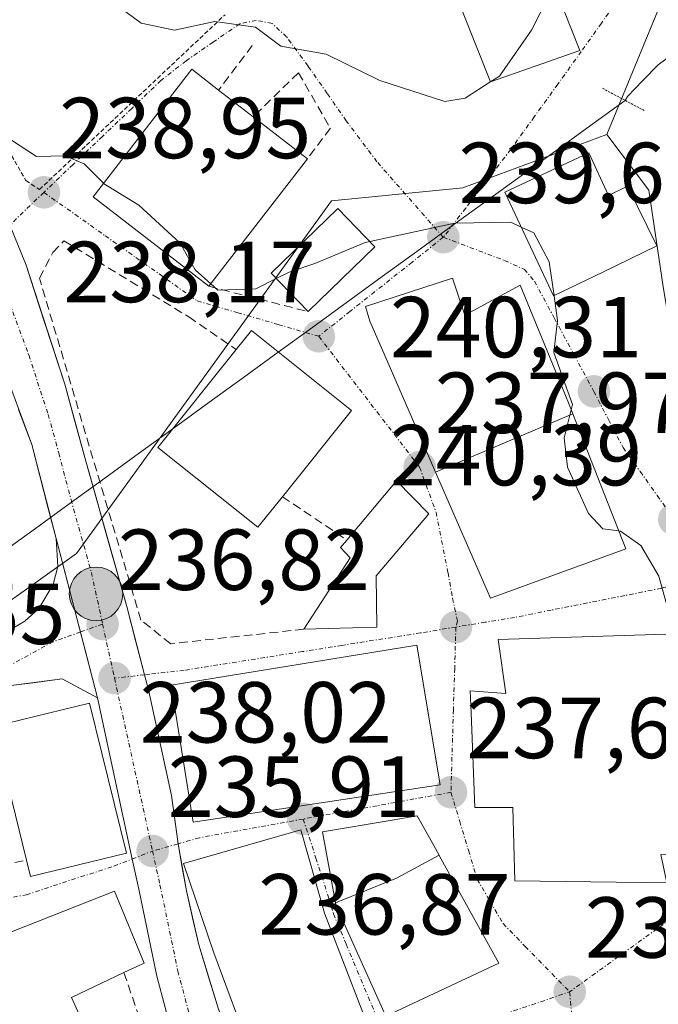
# Model space of a CAD drawing. Units: metres. Extents: x 579755 to 583177, y 4763598 to 4765952.
# Drawn here: x 583031 to 583105, y 4764184 to 4764298 of the extents above; entities that cross this region are included whole.
import ezdxf
from ezdxf.enums import TextEntityAlignment as Align

# ---------------------------------------------------------------- set-up
doc = ezdxf.new("R2010")
doc.units = ezdxf.units.M
doc.header["$MEASUREMENT"] = 0
for name, pattern in [('TRAZO_Y_PUNTO', [1, 0.5, -0.25, 0, -0.25]), ('TRAZOS', [0.75, 0.5, -0.25]), ('TRAZOS2', [0.375, 0.25, -0.125]), ('TRAZOSX2', [1.5, 1, -0.5])]:
    doc.linetypes.add(name, pattern=pattern)
for name, color, linetype, lineweight in [('Carretera de calzada única', 19, 'Continuous', 13), ('Carretera de calzada única Cxs', 19, 'Continuous', 13), ('Carretera de calzada única eje', 19, 'TRAZO_Y_PUNTO', 0), ('Carátula', 7, 'Continuous', 5), ('Corriente natural lineal', 142, 'Continuous', 13), ('Curva de nivel normal', 36, 'Continuous', 0), ('Edificación', 1, 'Continuous', 13), ('Edificación Cxs', 1, 'Continuous', 13), ('Edificación religiosa', 2, 'Continuous', 13), ('Edificación religiosa Cxs', 2, 'Continuous', 13), ('Muro lineal', 1, 'TRAZOSX2', 13), ('Núcleo urbano CxS', 19, 'Continuous', 0), ('Obra de contención lineal', 1, 'TRAZOSX2', 13), ('Puente lineal', 2, 'TRAZOS2', 0), ('Punto de cota en terreno', 7, 'Continuous', 0), ('Punto kilométrico de carretera', 7, 'Continuous', 0), ('Rótulo de punto de cota en terreno', 19, 'Continuous', 0), ('Valla', 19, 'TRAZOS', 0), ('Vía urbana eje', 5, 'TRAZO_Y_PUNTO', 0)]:
    doc.layers.add(name, color=color, linetype=linetype, lineweight=lineweight)
doc.styles.add('Arial', font='txt', dxfattribs={"height": 0.2})

# ---------------------------------------------------------------- blocks, each defined once
blk = doc.blocks.new('*U174')
at = {"layer": 'Núcleo urbano CxS', "color": 19, "linetype": 'Continuous', "lineweight": 0}
blk.add_polyline3d([(583029.4853, 4764339.8223, 249.7868), (583045.2795, 4764342.9801, 254.0415), (583059.4929, 4764322.9755, 252.6821), (583063.7033, 4764307.7095, 248.6205), (583096.3405, 4764319.2927, 249.6332), (583108.8455, 4764308.1105, 245.1874), (583108.5145, 4764307.3021, 244.9631), (583106.9489, 4764303.4781, 242.7898), (583099.2239, 4764284.6037, 243.0548), (583082.5369, 4764278.4473, 239.9738), (583067.3447, 4764276.9405, 240.2317), (583037.8737, 4764236.1035, 237.0779), (582991.4779, 4764203.0621, 232.4388)], dxfattribs=at)
blk = doc.blocks.new('5PATER')
at = {"layer": 'Carátula', "linetype": 'Continuous', "lineweight": 5}
h = blk.add_hatch(color=250, dxfattribs=at)
edge = h.paths.add_edge_path()
edge.add_ellipse((0, 0.01), major_axis=(-1.33, -1.34), ratio=0.999422, start_angle=0, end_angle=360)
blk = doc.blocks.new('5HITCA')
at = {"layer": 'Carátula', "linetype": 'Continuous', "lineweight": 5}
h = blk.add_hatch(color=1, dxfattribs=at)
edge = h.paths.add_edge_path()
edge.add_arc((0, 0), 3.1, 0.0011, 360.0011)
at = {"layer": 'Carátula', "color": 250, "linetype": 'Continuous', "lineweight": 5}
blk.add_circle((0, 0, 0), 3.1, dxfattribs=at)

msp = doc.modelspace()

# ---------------------------------------------------------------- linework, layer by layer
at = {"layer": 'Carretera de calzada única', "color": 19, "linetype": 'Continuous', "lineweight": 13}
for points in [[(583035.5101, 4764237.8701), (583032.6801, 4764248.7201), (583023.6201, 4764273.1301), (583014.0601, 4764294.1901), (583003.6601, 4764315.9701), (582992.7101, 4764335.6301), (582979.1501, 4764362.4501), (582945.3501, 4764430.2001), (582926.0301, 4764469.4201), (582895.7201, 4764528.9601), (582890.3201, 4764542.9601), (582887.9601, 4764551.6801), (582885.1201, 4764564.7201), (582879.4101, 4764615.9201), (582874.1201, 4764660.5501), (582867.9601, 4764704.7901), (582864.5701, 4764735.4301), (582860.8001, 4764763.9601)], [(583030.1801, 4764274.0201), (583032.0301, 4764269.4701), (583036.5001, 4764255.7101), (583038.9501, 4764246.8101), (583043.6701, 4764230.0001), (583045.7401, 4764222.0801)], [(582986.5501, 4764204.9901), (582987.9901, 4764204.9501), (582991.8701, 4764205.6601), (582995.4301, 4764207.3401), (583026.3501, 4764225.0901), (583030.5801, 4764227.5301), (583031.8701, 4764228.3001), (583033.4901, 4764229.7501), (583035.1601, 4764232.5201), (583035.6901, 4764234.6301), (583035.5101, 4764237.8701)], [(583045.7401, 4764222.0801), (583046.2001, 4764220.3301), (583048.8601, 4764208.1301), (583049.6067, 4764202.5133)], [(583040.3001, 4764219.4101), (583036.2101, 4764221.6101), (583030.0001, 4764220.8001), (583023.2401, 4764216.8801), (582997.7901, 4764203.4001), (582990.8901, 4764200.3301), (582989.28031, 4764200.22025)], [(583044.3201, 4764200.7601), (583040.3001, 4764219.4101)], [(583049.6067, 4764202.5133), (583050.5901, 4764197.0701), (583052.0001, 4764190.8301), (583054.3001, 4764183.4001), (583057.2301, 4764176.1901), (583060.7701, 4764169.2501), (583063.5001, 4764164.7301), (583066.1901, 4764160.7301), (583069.4501, 4764156.9601), (583073.0301, 4764153.4401), (583073.88337, 4764152.59947)], [(583052.1401, 4764171.2301), (583049.0901, 4764179.9701), (583047.1601, 4764187.2101), (583045.0701, 4764197.2601), (583044.3201, 4764200.7601)]]:
    msp.add_lwpolyline(points, dxfattribs=at)
at = {"layer": 'Carretera de calzada única Cxs', "color": 19, "linetype": 'Continuous', "lineweight": 13}
msp.add_lwpolyline([(583035.5101, 4764237.8701), (583040.3001, 4764219.4101)], dxfattribs=at)
msp.add_lwpolyline([(583035.5101, 4764237.8701), (583040.3001, 4764219.4101)], dxfattribs=at)
for points in [[(583030.18015, 4764274.02014, 238.6623), (583032.03015, 4764269.47014, 238.5738), (583033.52015, 4764264.88344, 238.4945), (583035.01015, 4764260.29674, 238.3073), (583036.50015, 4764255.71014, 238.0786), (583037.72515, 4764251.26014, 237.9194), (583038.95015, 4764246.81014, 237.6406), (583040.13015, 4764242.60764, 237.4689), (583041.31015, 4764238.40514, 237.2603), (583042.49015, 4764234.20264, 237.0808), (583043.67015, 4764230.00014, 236.879), (583044.70515, 4764226.04014, 236.6917), (583045.74015, 4764222.08014, 236.5042), (583046.20015, 4764220.33014, 236.4283), (583047.08675, 4764216.26344, 236.3111), (583047.97345, 4764212.19674, 236.2032), (583048.86015, 4764208.13014, 236.0829), (583049.23345, 4764205.32174, 236.0369), (583049.60675, 4764202.51334, 235.9984), (583050.09845, 4764199.79174, 235.987), (583050.59015, 4764197.07014, 235.9616), (583051.29515, 4764193.95014, 235.8994), (583052.00015, 4764190.83014, 235.9189), (583053.15015, 4764187.11514, 235.9872), (583054.30015, 4764183.40014, 236.0846)], [(583048.12515, 4764183.59014, 236.0856), (583047.16015, 4764187.21014, 236.0068), (583046.46345, 4764190.56014, 235.957), (583045.76675, 4764193.91014, 235.9), (583045.07015, 4764197.26014, 235.8437), (583044.32015, 4764200.76014, 235.8799), (583043.31515, 4764205.42264, 236.0209), (583042.31015, 4764210.08514, 236.1296), (583041.30515, 4764214.74764, 236.2811), (583040.30015, 4764219.41014, 236.4529), (583039.10265, 4764224.02514, 236.6494), (583037.90515, 4764228.64014, 236.8367), (583036.70765, 4764233.25514, 237.0148), (583035.51015, 4764237.87014, 237.168), (583034.56675, 4764241.48674, 237.3357), (583033.62345, 4764245.10344, 237.5458), (583032.68015, 4764248.72014, 237.7013), (583031.17015, 4764252.78844, 237.8612)], [(583030.58015, 4764227.53014, 236.2292), (583031.87015, 4764228.30014, 236.3783), (583033.49015, 4764229.75014, 236.598), (583035.16015, 4764232.52014, 236.8699), (583035.69015, 4764234.63014, 237.0149), (583035.51015, 4764237.87014, 237.168), (583036.70765, 4764233.25514, 237.0148), (583037.90515, 4764228.64014, 236.8367), (583039.10265, 4764224.02514, 236.6494), (583040.30015, 4764219.41014, 236.4529), (583040.30015, 4764219.41014, 236.4529), (583036.21015, 4764221.61014, 236.5077), (583033.10515, 4764221.20514, 236.1896), (583030.00015, 4764220.80014, 235.8575)]]:
    msp.add_polyline3d(points, dxfattribs=at)
at = {"layer": 'Carretera de calzada única eje', "color": 19, "linetype": 'TRAZO_Y_PUNTO', "lineweight": 0}
for points in [[(583027.8201, 4764271.3001), (583032.3501, 4764259.0901), (583034.5901, 4764252.2101), (583035.8101, 4764247.7601), (583037.2301, 4764242.3401), (583039.5901, 4764233.9301), (583040.8801, 4764227.9501)], [(583040.8801, 4764227.9501), (583038.32135, 4764227.03594)], [(583040.8801, 4764227.9501), (583042.2601, 4764221.6901)], [(583038.32135, 4764227.03594), (583035.1701, 4764225.9101), (583029.3401, 4764222.7301), (583022.2701, 4764218.6301), (582996.9101, 4764205.2001), (582990.4001, 4764202.3001), (582987.8651, 4764202.1251)], [(583042.2601, 4764221.6901), (583046.6701, 4764201.6801)], [(583046.6701, 4764201.6801), (583047.5201, 4764197.7801), (583049.5901, 4764187.7901), (583051.4801, 4764180.7001), (583054.5001, 4764172.0501), (583057.0801, 4764166.8901), (583059.3801, 4764163.1001), (583062.8001, 4764158.3501), (583070.4901, 4764151.0301), (583070.9801, 4764150.5901)]]:
    msp.add_lwpolyline(points, dxfattribs=at)
at = {"layer": 'Corriente natural lineal', "color": 142, "linetype": 'Continuous', "lineweight": 13}
for points in [[(583118.36343, 4764298.77343, 245.2874), (583113.8901, 4764297.4301, 244.2782), (583111.5101, 4764296.5101, 243.6814), (583109.1301, 4764295.5901, 243.1281), (583105.1401, 4764292.6801, 242.232), (583103.3801, 4764290.8401, 242.279), (583101.6201, 4764289.0001, 241.8404), (583101.3212, 4764288.56, 241.8201)], [(583101.3212, 4764288.56, 241.8201), (583097.30879, 4764285.64549, 241.8881), (583093.29639, 4764282.73097, 241.4536), (583089.28398, 4764279.81646, 240.8596), (583085.27158, 4764276.90194, 240.3607), (583081.25917, 4764273.98743, 239.872), (583077.24676, 4764271.07291, 239.5489), (583073.23436, 4764268.1584, 238.9527), (583069.22195, 4764265.24388, 238.5601), (583065.20955, 4764262.32937, 238.2642), (583061.19714, 4764259.41485, 238.3023), (583057.18474, 4764256.50034, 238.031), (583053.17233, 4764253.58582, 237.7817), (583049.15992, 4764250.67131, 237.7584), (583045.14752, 4764247.75679, 237.6743), (583041.13511, 4764244.84228, 237.5658), (583037.12271, 4764241.92776, 237.4421), (583033.1103, 4764239.01325, 237.0232), (583029.09789, 4764236.09874, 236.3428)]]:
    msp.add_polyline3d(points, dxfattribs=at)
at = {"layer": 'Curva de nivel normal', "color": 36, "linetype": 'Continuous', "lineweight": 0}
for points in [[(582972.7, 4764392.94, 240), (582988.54, 4764361.48, 240), (582992.3, 4764351.77, 240), (582990.99, 4764347.68, 240), (582988.86, 4764344.59, 240), (582988.62, 4764340.67, 240), (582990.72, 4764334.96, 240), (582994.48, 4764327.72, 240), (582998.62, 4764320.36, 240), (583002.07, 4764314.98, 240), (583004.88, 4764313.08, 240), (583007.63, 4764313.59, 240), (583009.9, 4764313.83, 240), (583012.03, 4764312.71, 240), (583014.33, 4764309.2, 240), (583017.51, 4764301.75, 240), (583026.97, 4764288.11, 240), (583030.33, 4764283.97, 240), (583033.25, 4764282.05, 240), (583036.56, 4764282.13, 240), (583038.74, 4764281.22, 240), (583040.97, 4764278.96, 240), (583040.9869, 4764278.9496, 240)], [(583028.4549, 4764316.7208, 245), (583029.68, 4764314.85, 245), (583030.23, 4764311.96, 245), (583032.87, 4764308.11, 245), (583038.58, 4764302.49, 245), (583045.36, 4764297.5, 245), (583049.2, 4764296.69, 245), (583053.88, 4764297.68, 245), (583058.57, 4764297.01, 245), (583061.51, 4764294.83, 245), (583066.74, 4764293.91, 245), (583072.97, 4764290.84, 245), (583080.48, 4764288.42, 245), (583082.82, 4764288.83, 245), (583085.7745, 4764290.7251, 245)], [(583085.7745, 4764290.7251, 245), (583086.78, 4764291.37, 245), (583090.5, 4764296.68, 245), (583092.5, 4764300.64, 245), (583093.4098, 4764301.168, 245)], [(583040.9869, 4764278.9496, 240), (583045.09, 4764276.42, 240), (583049.86, 4764272.04, 240), (583051.6, 4764268.94, 240), (583053.3859, 4764267.332, 240)], [(583071.7848, 4764272.2364, 240), (583081.63, 4764274.34, 240), (583088.1, 4764274.45, 240), (583089.3141, 4764273.8819, 240)], [(583089.3141, 4764273.8819, 240), (583090.75, 4764273.21, 240), (583092.56, 4764269.87, 240), (583093.1156, 4764265.9519, 240)], [(583060.9663, 4764267.9343, 240), (583062.47, 4764268.69, 240), (583065.43, 4764269.69, 240), (583071.24, 4764272.12, 240), (583071.7848, 4764272.2364, 240)], [(583053.3859, 4764267.332, 240), (583054.21, 4764266.59, 240), (583058.61, 4764266.75, 240), (583060.9663, 4764267.9343, 240)], [(583093.1156, 4764265.9519, 240), (583093.52, 4764263.1, 240), (583093.09, 4764259.36, 240), (583095.25, 4764253.36, 240), (583095.0936, 4764252.7392, 240)], [(583095.0936, 4764252.7392, 240), (583094.28, 4764249.51, 240), (583094.65, 4764246.12, 240), (583097.08, 4764240.76, 240), (583098.73, 4764238.97, 240), (583100.5911, 4764238.7273, 240)], [(583100.5911, 4764238.7273, 240), (583100.8, 4764238.7, 240), (583103.14, 4764237.04, 240), (583105.22, 4764233.5, 240), (583106.34, 4764229.45, 240), (583106.34, 4764227.01, 240), (583106.296, 4764226.7771, 240)]]:
    msp.add_polyline3d(points, dxfattribs=at)
at = {"layer": 'Edificación', "color": 1, "linetype": 'Continuous', "lineweight": 13}
for points in [[(583096.0801, 4764294.3201, 242.8916), (583085.7601, 4764290.7201, 244.7961), (583079.0501, 4764307.5901, 248.5356), (583090.4401, 4764311.5101, 248.556), (583093.9601, 4764312.5601, 248.6208), (583098.3701, 4764302.5601, 244.4727), (583093.3701, 4764301.2701, 244.9705), (583096.0801, 4764294.3201, 242.8916)], [(583064.5801, 4764281.8001, 242.3161), (583053.1601, 4764267.0401, 239.6512), (583039.7801, 4764277.3901, 239.4472), (583051.2101, 4764292.1601, 242.8726), (583054.3001, 4764289.7401, 243.5344), (583058.3201, 4764286.6501, 243.8943), (583064.5801, 4764281.8001, 242.3161)], [(583097.1201, 4764282.4801, 241.805), (583099.4201, 4764277.5601, 242.1751), (583101.6201, 4764278.6301, 242.3656), (583104.9801, 4764271.7301, 244.2524), (583098.7301, 4764268.6801, 241.1031), (583093.0501, 4764265.9201, 239.9286), (583087.4101, 4764277.9401, 240.4625), (583097.1201, 4764282.4801, 241.805)], [(583072.3901, 4764271.6101, 239.7738), (583064.6701, 4764264.1101, 238.4391), (583060.3701, 4764268.5501, 239.832), (583068.1001, 4764276.0501, 241.0481), (583072.3901, 4764271.6101, 239.7738)], [(583079.4007, 4764245.5405, 238.0021), (583078.4017, 4764247.8309, 237.8542), (583073.5225, 4764259.0177, 237.9739), (583071.7901, 4764262.9901, 238.3066), (583071.2801, 4764264.7201, 238.477), (583081.3701, 4764268.0001, 239.3625), (583082.8001, 4764263.6801, 239.071), (583089.1701, 4764267.1901, 239.6585), (583094.3367, 4764254.6101, 239.7174), (583094.8501, 4764253.3601, 239.7873), (583095.2703, 4764252.2891, 239.9312)], [(583061.6901, 4764242.6901, 237.5189), (583058.8601, 4764239.1501, 237.4657), (583047.2901, 4764248.4001, 237.6818), (583056.3501, 4764259.7101, 238.2394), (583058.1201, 4764261.9101, 238.4416), (583069.6801, 4764252.6701, 237.6257), (583061.6901, 4764242.6901, 237.5189)], [(583095.2703, 4764252.2891, 239.9312), (583079.4007, 4764245.5405, 238.0021)], [(583095.2703, 4764252.2891, 239.9312), (583101.4101, 4764236.6401, 239.7534), (583085.7601, 4764230.9601, 238.2593), (583079.4007, 4764245.5405, 238.0021)], [(583095.2703, 4764252.2891, 239.9312), (583079.4007, 4764245.5405, 238.0021)], [(583072.6001, 4764227.5901, 237.4077), (583064.1701, 4764227.3501, 237.128), (583069.5101, 4764235.6301, 237.647), (583068.4101, 4764236.8001, 237.5961), (583069.1401, 4764237.6801, 237.6581), (583074.8801, 4764244.5401, 237.8145), (583078.6101, 4764240.7101, 238.1316), (583072.5201, 4764233.5201, 237.8672), (583072.6001, 4764227.5901, 237.4077)], [(583079.9201, 4764209.3501, 237.6618), (583051.3701, 4764205.0401, 236.0685), (583048.8001, 4764220.8801, 236.4894), (583077.2501, 4764225.5101, 237.6967), (583079.9201, 4764209.3501, 237.6618)], [(583043.6401, 4764201.4401, 235.8956), (583032.5501, 4764198.7301, 235.1927), (583032.0801, 4764200.6301, 235.3413), (583028.2801, 4764216.0801, 235.5649), (583039.3701, 4764218.8001, 236.4307), (583043.6401, 4764201.4401, 235.8956)], [(583067.8295, 4764195.6805, 237.3113), (583067.2483, 4764198.8527, 237.1526), (583066.3201, 4764203.9201, 236.9144), (583074.1301, 4764205.2313, 237.4728), (583077.2801, 4764205.7601, 237.6419), (583079.1823, 4764202.3301, 237.7481), (583079.8117, 4764201.1949, 237.7666)], [(583073.0801, 4764177.5901, 237.6329), (583059.9301, 4764173.2701, 236.53), (583053.7701, 4764189.9101, 236.0044), (583050.2501, 4764200.2301, 235.9929), (583063.8001, 4764204.1501, 236.7702), (583066.5601, 4764194.4801, 237.2915), (583073.0801, 4764177.5901, 237.6329)], [(583079.8117, 4764201.1949, 237.7666), (583074.876, 4764198.532, 237.7038), (583067.8295, 4764195.6805, 237.3113)], [(583079.8117, 4764201.1949, 237.7666), (583079.8675, 4764201.0945, 237.7685), (583086.7301, 4764188.7201, 238.1419), (583073.6401, 4764182.5601, 237.7397), (583067.8901, 4764195.3501, 237.3263), (583067.8295, 4764195.6805, 237.3113)], [(583079.8117, 4764201.1949, 237.7666), (583074.876, 4764198.532, 237.7038), (583067.8295, 4764195.6805, 237.3113)], [(583042.0501, 4764174.1501, 236.1753), (583030.2401, 4764169.5101, 235.9625), (583025.1901, 4764180.7601, 235.6451), (583024.8501, 4764181.5101, 235.6643), (583030.1701, 4764183.9201, 235.7806), (583027.5601, 4764191.2701, 235.0627), (583042.2801, 4764197.0401, 235.7249), (583045.6901, 4764188.7201, 235.9722), (583043.3501, 4764187.6101, 235.9891), (583037.2801, 4764184.7201, 235.9285), (583042.0501, 4764174.1501, 236.1753)]]:
    msp.add_polyline3d(points, dxfattribs=at)
at = {"layer": 'Edificación Cxs', "color": 1, "linetype": 'Continuous', "lineweight": 13}
for points in [[(583096.0801, 4764294.3201, 242.89156), (583085.7601, 4764290.7201, 244.79606), (583079.0501, 4764307.5901, 248.53564), (583090.4401, 4764311.5101, 248.55598), (583093.9601, 4764312.5601, 248.6208), (583098.3701, 4764302.5601, 244.47273), (583093.3701, 4764301.2701, 244.97046), (583096.0801, 4764294.3201, 242.89156)], [(583064.5801, 4764281.8001, 242.31612), (583053.1601, 4764267.0401, 239.6512), (583039.7801, 4764277.3901, 239.44715), (583051.2101, 4764292.1601, 242.87258), (583054.3001, 4764289.7401, 243.5344), (583058.3201, 4764286.6501, 243.89435), (583064.5801, 4764281.8001, 242.31612)], [(583097.1201, 4764282.4801, 241.80504), (583099.4201, 4764277.5601, 242.17514), (583101.6201, 4764278.6301, 242.36558), (583104.9801, 4764271.7301, 244.2524), (583098.7301, 4764268.6801, 241.10309), (583093.0501, 4764265.9201, 239.92862), (583087.4101, 4764277.9401, 240.46251), (583097.1201, 4764282.4801, 241.80504)], [(583072.3901, 4764271.6101, 239.77379), (583064.6701, 4764264.1101, 238.43909), (583060.3701, 4764268.5501, 239.83202), (583068.1001, 4764276.0501, 241.04806), (583072.3901, 4764271.6101, 239.77379)], [(583095.2703, 4764252.2891, 239.93121), (583079.4007, 4764245.5405, 238.00209), (583078.4017, 4764247.8309, 237.85423), (583073.5225, 4764259.0177, 237.97393), (583071.7901, 4764262.9901, 238.30658), (583071.2801, 4764264.7201, 238.47698), (583081.3701, 4764268.0001, 239.36254), (583082.8001, 4764263.6801, 239.07104), (583089.1701, 4764267.1901, 239.65852), (583094.3367, 4764254.6101, 239.71745), (583094.8501, 4764253.3601, 239.7873), (583095.2703, 4764252.2891, 239.93121)], [(583061.6901, 4764242.6901, 237.51892), (583058.8601, 4764239.1501, 237.46566), (583047.2901, 4764248.4001, 237.68184), (583056.3501, 4764259.7101, 238.23945), (583058.1201, 4764261.9101, 238.44163), (583069.6801, 4764252.6701, 237.62565), (583061.6901, 4764242.6901, 237.51892)], [(583079.4007, 4764245.5405, 238.00209), (583095.2703, 4764252.2891, 239.93121), (583101.4101, 4764236.6401, 239.75343), (583085.7601, 4764230.9601, 238.25933), (583079.4007, 4764245.5405, 238.00209)], [(583072.6001, 4764227.5901, 237.40771), (583064.1701, 4764227.3501, 237.12795), (583069.5101, 4764235.6301, 237.64705), (583068.4101, 4764236.8001, 237.59614), (583069.1401, 4764237.6801, 237.6581), (583074.8801, 4764244.5401, 237.81452), (583078.6101, 4764240.7101, 238.13155), (583072.5201, 4764233.5201, 237.8672), (583072.6001, 4764227.5901, 237.40771)], [(583079.9201, 4764209.3501, 237.66184), (583051.3701, 4764205.0401, 236.0685), (583048.8001, 4764220.8801, 236.48944), (583077.2501, 4764225.5101, 237.69672), (583079.9201, 4764209.3501, 237.66184)], [(583043.6401, 4764201.4401, 235.89558), (583032.5501, 4764198.7301, 235.19273), (583032.0801, 4764200.6301, 235.3413), (583028.2801, 4764216.0801, 235.56494), (583039.3701, 4764218.8001, 236.43073), (583043.6401, 4764201.4401, 235.89558)], [(583079.8117, 4764201.1949, 237.76656), (583074.876, 4764198.532, 237.70384), (583067.8295, 4764195.6805, 237.31127), (583067.2483, 4764198.8527, 237.15258), (583066.3201, 4764203.9201, 236.91444), (583074.1301, 4764205.2313, 237.47278), (583077.2801, 4764205.7601, 237.64191), (583079.1823, 4764202.3301, 237.74811), (583079.8117, 4764201.1949, 237.76656)], [(583073.0801, 4764177.5901, 237.6329), (583059.9301, 4764173.2701, 236.53005), (583053.7701, 4764189.9101, 236.0044), (583050.2501, 4764200.2301, 235.99287), (583063.8001, 4764204.1501, 236.77024), (583066.5601, 4764194.4801, 237.29148), (583073.0801, 4764177.5901, 237.6329)], [(583067.8295, 4764195.6805, 237.31127), (583074.876, 4764198.532, 237.70384), (583079.8117, 4764201.1949, 237.76656), (583079.8675, 4764201.0945, 237.7685), (583086.7301, 4764188.7201, 238.14188), (583073.6401, 4764182.5601, 237.73965), (583067.8901, 4764195.3501, 237.32631), (583067.8295, 4764195.6805, 237.31127)], [(583042.0501, 4764174.1501, 236.17534), (583030.2401, 4764169.5101, 235.96248), (583025.1901, 4764180.7601, 235.64505), (583024.8501, 4764181.5101, 235.66428), (583030.1701, 4764183.9201, 235.7806), (583027.5601, 4764191.2701, 235.06274), (583042.2801, 4764197.0401, 235.72491), (583045.6901, 4764188.7201, 235.97216), (583043.3501, 4764187.6101, 235.98906), (583037.2801, 4764184.7201, 235.92848), (583042.0501, 4764174.1501, 236.17534)]]:
    msp.add_polyline3d(points, close=True, dxfattribs=at)
at = {"layer": 'Edificación religiosa', "color": 2, "linetype": 'Continuous', "lineweight": 13}
msp.add_polyline3d([(583112.1201, 4764226.9601, 240.5185), (583115.2101, 4764201.6001, 240.6927), (583105.4501, 4764201.2701, 239.6328), (583106.1701, 4764197.9901, 239.2474), (583088.5701, 4764198.2401, 238.0509), (583088.3201, 4764206.7201, 238.4853), (583083.9601, 4764206.7201, 237.8665), (583083.5301, 4764217.6801, 238.0361), (583083.4001, 4764220.2301, 238.064), (583087.5301, 4764219.9201, 238.2769), (583086.6401, 4764226.1601, 238.2655), (583112.1201, 4764226.9601, 240.5185)], dxfattribs=at)
at = {"layer": 'Edificación religiosa Cxs', "color": 2, "linetype": 'Continuous', "lineweight": 13}
msp.add_polyline3d([(583112.1201, 4764226.9601, 240.51854), (583115.2101, 4764201.6001, 240.69269), (583105.4501, 4764201.2701, 239.63281), (583106.1701, 4764197.9901, 239.24744), (583088.5701, 4764198.2401, 238.05085), (583088.3201, 4764206.7201, 238.48532), (583083.9601, 4764206.7201, 237.86653), (583083.5301, 4764217.6801, 238.03606), (583083.4001, 4764220.2301, 238.06402), (583087.5301, 4764219.9201, 238.27694), (583086.6401, 4764226.1601, 238.2655), (583112.1201, 4764226.9601, 240.51854)], close=True, dxfattribs=at)
at = {"layer": 'Muro lineal', "color": 1, "linetype": 'TRAZOSX2', "lineweight": 13}
for points in [[(583063.5301, 4764291.7601, 244.4028), (583067.2417, 4764285.3317, 242.5611), (583064.5801, 4764281.8001, 242.3161)], [(583064.1701, 4764227.3501, 237.128), (583048.7701, 4764225.6801, 236.6585), (583045.3201, 4764228.4001, 236.7822), (583033.5701, 4764268.0001, 238.6728), (583035.1201, 4764270.9601, 238.8626), (583036.4001, 4764272.3101, 238.949), (583050.8501, 4764263.5101, 238.8179), (583056.3501, 4764259.7101, 238.2394)], [(583053.1601, 4764267.0401, 239.6512), (583064.6701, 4764264.1101, 238.4391)], [(583061.6901, 4764242.6901, 237.5189), (583069.1401, 4764237.6801, 237.6581)], [(583028.2801, 4764216.0801, 235.5649), (583019.9601, 4764214.4001, 234.9026), (583001.0501, 4764204.3201, 233.2197), (582999.3201, 4764202.2301, 233.0016), (582999.2101, 4764198.8801, 232.9165), (583000.6401, 4764196.7201, 232.9109), (583005.7701, 4764195.1101, 233.1476), (583032.0801, 4764200.6301, 235.3413)], [(583043.3501, 4764187.6101, 235.9891), (583048.8001, 4764171.7601, 236.4355), (583012.9201, 4764150.0701, 233.7549)]]:
    msp.add_polyline3d(points, dxfattribs=at)
at = {"layer": 'Núcleo urbano CxS', "color": 19, "linetype": 'Continuous', "lineweight": 0}
for points in [[(583146.8767, 4764148.5673, 241.97094), (583124.6723, 4764169.9895, 241.18889), (583114.6777, 4764193.5539, 240.43541), (583117.9549, 4764200.0993, 241.03948), (583118.9093, 4764222.0987, 241.0656), (583110.0949, 4764240.6743, 241.19567), (583105.6793, 4764267.2533, 244.05443), (583104.0653, 4764278.1483, 245.06021), (583099.2239, 4764284.6037, 243.05477), (583106.9489, 4764303.4781, 242.78979), (583108.5145, 4764307.3021, 244.96307), (583108.8455, 4764308.1105, 245.18737), (583123.2801, 4764319.0669, 248.11298), (583151.3377, 4764329.3191, 249.31676), (583158.9071, 4764323.2649, 251.93667), (583166.4721, 4764307.6225, 257.1272), (583167.0337, 4764279.3437, 257.87395), (583169.657, 4764280.66213, 258.65985), (583171.03657, 4764167.52195, 250.12115), (583162.1469, 4764163.4647, 246.73317), (583146.8767, 4764148.5673, 241.97094)], [(583084.2281, 4764106.8711, 236.82658), (583068.6879, 4764122.7227, 236.86613), (583046.5733, 4764110.0865, 235.62587), (583032.2743, 4764107.3341, 235.37633), (583028.4813, 4764111.7701, 234.18771), (583029.1819, 4764119.1021, 234.33747), (583011.6633, 4764147.8437, 232.59501), (583010.8233, 4764149.2321, 232.32843), (582991.4779, 4764203.0621, 232.4388), (583037.8737, 4764236.1035, 237.07785), (583067.3447, 4764276.9405, 240.23166), (583082.5369, 4764278.4473, 239.97384), (583099.2239, 4764284.6037, 243.05477), (583104.0653, 4764278.1483, 245.06021), (583105.6793, 4764267.2533, 244.05443), (583110.0949, 4764240.6743, 241.19567), (583118.9093, 4764222.0987, 241.0656), (583117.9549, 4764200.0993, 241.03948), (583114.6777, 4764193.5539, 240.43541), (583124.6723, 4764169.9895, 241.18889), (583092.4777, 4764140.6955, 237.6446), (583094.6075, 4764136.8699, 237.66967), (583103.7581, 4764120.4529, 237.8829), (583084.2281, 4764106.8711, 236.82658)]]:
    msp.add_polyline3d(points, close=True, dxfattribs=at)
for points in [[(583108.8455, 4764308.1105, 245.18737), (583108.5145, 4764307.3021, 244.96307), (583106.9489, 4764303.4781, 242.78979), (583099.2239, 4764284.6037, 243.05477)], [(583108.8455, 4764308.1105, 245.18737), (583108.5145, 4764307.3021, 244.96307), (583106.9489, 4764303.4781, 242.78979), (583099.2239, 4764284.6037, 243.05477)], [(583099.2239, 4764284.6037, 243.05477), (583082.5369, 4764278.4473, 239.97384), (583067.3447, 4764276.9405, 240.23166), (583037.8737, 4764236.1035, 237.07785), (582991.4779, 4764203.0621, 232.4388)], [(583099.2239, 4764284.6037, 243.05477), (583082.5369, 4764278.4473, 239.97384), (583067.3447, 4764276.9405, 240.23166), (583037.8737, 4764236.1035, 237.07785), (582991.4779, 4764203.0621, 232.4388)], [(583099.2239, 4764284.6037, 243.05477), (583104.0653, 4764278.1483, 245.06021), (583105.6793, 4764267.2533, 244.05443), (583110.0949, 4764240.6743, 241.19567), (583118.9093, 4764222.0987, 241.0656), (583117.9549, 4764200.0993, 241.03948), (583114.6777, 4764193.5539, 240.43541), (583124.6723, 4764169.9895, 241.18889)], [(583099.2239, 4764284.6037, 243.05477), (583104.0653, 4764278.1483, 245.06021), (583105.6793, 4764267.2533, 244.05443), (583110.0949, 4764240.6743, 241.19567), (583118.9093, 4764222.0987, 241.0656), (583117.9549, 4764200.0993, 241.03948), (583114.6777, 4764193.5539, 240.43541), (583124.6723, 4764169.9895, 241.18889)]]:
    msp.add_polyline3d(points, dxfattribs=at)
at = {"layer": 'Obra de contención lineal', "color": 1, "linetype": 'TRAZOSX2', "lineweight": 13}
for points in [[(583058.1901, 4764294.9101, 244.6855), (583054.3001, 4764289.7401, 243.5344)], [(583063.5301, 4764291.7601, 244.4028), (583058.3201, 4764286.6501, 243.8943)]]:
    msp.add_polyline3d(points, dxfattribs=at)
at = {"layer": 'Puente lineal', "color": 2, "linetype": 'TRAZOS2', "lineweight": 0}
msp.add_polyline3d([(583098.7094, 4764289.9554, 242.0216), (583103.5381, 4764287.3757, 242.924)], dxfattribs=at)
at = {"layer": 'Valla', "color": 19, "linetype": 'TRAZOS', "lineweight": 0}
msp.add_polyline3d([(583021.2201, 4764319.3501, 244.526), (583013.7601, 4764316.4001, 241.3268), (583012.1201, 4764314.0701, 240.1983), (583032.0101, 4764279.2701, 239.1379), (583033.5827, 4764278.2411, 238.9919), (583055.0501, 4764298.4701, 245.4099)], dxfattribs=at)
at = {"layer": 'Vía urbana eje', "color": 5, "linetype": 'TRAZO_Y_PUNTO', "lineweight": 0}
for points in [[(583103.9001, 4764304.7601), (583103.2001, 4764304.0301), (583098.5801, 4764297.4901), (583096.2601, 4764294.2201), (583093.5401, 4764290.4301), (583090.8101, 4764286.6501), (583088.0901, 4764282.8701), (583082.8901, 4764276.0901), (583080.2901, 4764272.7101)], [(583080.2901, 4764272.7101), (583072.6201, 4764281.4601), (583069.0601, 4764286.2001), (583066.8601, 4764289.3601), (583064.6501, 4764292.5201), (583062.1701, 4764295.9001), (583060.4801, 4764297.4701), (583058.6601, 4764297.8101), (583056.7601, 4764297.4301), (583053.6601, 4764295.2901), (583050.5501, 4764293.1501)], [(583050.5501, 4764293.1501), (583047.6301, 4764290.8601), (583044.2501, 4764287.6201), (583040.8601, 4764284.3801), (583037.4701, 4764281.1501), (583034.0901, 4764277.9101)], [(583034.0901, 4764277.9101), (583030.9101, 4764274.8701), (583030.1801, 4764274.0201)], [(583034.0901, 4764277.9101), (583041.1901, 4764272.8901), (583044.7301, 4764270.3701), (583051.8301, 4764265.3501), (583056.5201, 4764263.9801), (583061.2001, 4764262.6201), (583065.8901, 4764261.2501)], [(583080.2901, 4764272.7101), (583076.6901, 4764269.8401), (583069.4901, 4764264.1201), (583065.8901, 4764261.2501)], [(583080.2901, 4764272.7101), (583087.3901, 4764270.0301), (583089.6701, 4764269.0001), (583090.8301, 4764267.6401), (583093.1201, 4764263.3801), (583095.4201, 4764259.1301), (583097.7101, 4764254.8701), (583099.4001, 4764251.6201), (583101.1001, 4764248.3701), (583103.0701, 4764245.6001), (583105.0401, 4764242.8201), (583107.0101, 4764240.0501)], [(583065.8901, 4764261.2501), (583077.5501, 4764246.1101), (583079.4649, 4764240.8749), (583080.8407, 4764233.8899), (583081.3699, 4764230.9267), (583081.9259, 4764228.3283), (583081.7501, 4764227.6101)], [(583108.2701, 4764232.7801), (583105.5301, 4764232.1001), (583101.2901, 4764231.2501), (583092.7901, 4764229.5701), (583088.5501, 4764228.7201), (583085.1501, 4764228.1601), (583081.7501, 4764227.6101)], [(583081.7501, 4764227.6101), (583077.6601, 4764226.9301), (583068.5501, 4764225.4901), (583063.9901, 4764224.7601), (583050.3101, 4764222.6001), (583046.3501, 4764222.1601), (583045.7401, 4764222.0801)], [(583081.7501, 4764227.6101), (583081.6101, 4764222.8201), (583081.4601, 4764218.0401), (583081.1801, 4764208.4801)], [(583045.7401, 4764222.0801), (583042.2601, 4764221.6901)], [(583081.1801, 4764208.4801), (583076.9001, 4764207.7101), (583072.6301, 4764206.9301), (583064.0901, 4764205.3901)], [(583081.1801, 4764208.4801), (583082.1901, 4764205.1201), (583083.2001, 4764201.7701), (583084.2201, 4764198.4101), (583085.7101, 4764195.8501), (583087.2101, 4764193.2801), (583089.7701, 4764190.6501), (583094.9101, 4764185.3901)], [(583064.0901, 4764205.3901), (583052.0901, 4764203.2301), (583049.6067, 4764202.5133)], [(583064.0901, 4764205.3901), (583065.5601, 4764200.8701), (583067.0201, 4764196.3401), (583067.5901, 4764194.4301), (583069.0701, 4764190.9101), (583072.0101, 4764183.8501), (583073.4801, 4764180.3301), (583074.8901, 4764178.5601), (583094.9101, 4764185.3901)], [(583049.6067, 4764202.5133), (583046.6701, 4764201.6801)], [(583044.3201, 4764200.7601), (583046.6701, 4764201.6801)], [(582992.6101, 4764195.7501), (582994.5023, 4764195.5377), (583000.0745, 4764193.9341), (583009.4409, 4764193.8547), (583021.9027, 4764194.8071), (583032.0627, 4764196.6329), (583042.1901, 4764199.9401), (583044.3201, 4764200.7601)], [(583108.3901, 4764195.1001), (583105.0201, 4764192.6801), (583094.9101, 4764185.3901)], [(583094.9101, 4764185.3901), (583096.4981, 4764168.2513), (583073.88337, 4764152.59947)]]:
    msp.add_lwpolyline(points, dxfattribs=at)

# ---------------------------------------------------------------- block references
at = {"layer": 'Núcleo urbano CxS', "color": 19, "linetype": 'Continuous', "lineweight": 0}
msp.add_blockref('*U174', (0, 0), dxfattribs=at)
at = {"layer": 'Punto de cota en terreno', "linetype": 'Continuous', "lineweight": 0}
for p in [(583034.1, 4764277.91, 238.95), (583080.3, 4764272.71, 239.65), (583065.9, 4764261.25, 238.17), (583097.72, 4764254.87, 240.31), (583077.56, 4764246.11, 237.97), (583107.02, 4764240.05, 240.39), (583040.89, 4764227.95, 236.8203), (583081.76, 4764227.61, 238.02), (583042.27, 4764221.69, 236.5527), (583081.19, 4764208.48, 237.69), (583064.1, 4764205.39, 236.87), (583046.67, 4764201.68, 235.9106), (583094.92, 4764185.39, 238.27)]:
    msp.add_blockref('5PATER', p, dxfattribs=at)
at = {"layer": 'Punto kilométrico de carretera', "linetype": 'Continuous', "lineweight": 0}
msp.add_blockref('5HITCA', (583040.1241, 4764231.454, 236.833), dxfattribs=at)

# ---------------------------------------------------------------- texts
at = {"layer": 'Rótulo de punto de cota en terreno', "color": 19, "linetype": 'Continuous', "lineweight": 0, "style": 'Arial'}
for s, p in [('238,95', (583035.8639, 4764279.6739)), ('239,65', (583082.0639, 4764274.4739)), ('238,17', (583036.3635, 4764263.0139)), ('240,31', (583074.1287, 4764256.6339)), ('237,97', (583079.3239, 4764247.8739)), ('240,39', (583074.1287, 4764241.8139)), ('236,82', (583042.6539, 4764229.7139)), ('236,55', (583007.4235, 4764223.4539)), ('238,02', (583045.1887, 4764212.0519)), ('237,69', (583082.9539, 4764210.2439)), ('235,91', (583048.4339, 4764203.4439)), ('236,87', (583058.9187, 4764189.8319)), ('238,27', (583096.6839, 4764187.1539))]:
    msp.add_text(s, height=7, dxfattribs=at).set_placement(p, align=Align.BOTTOM_LEFT)

doc.saveas('drawing.dxf')
